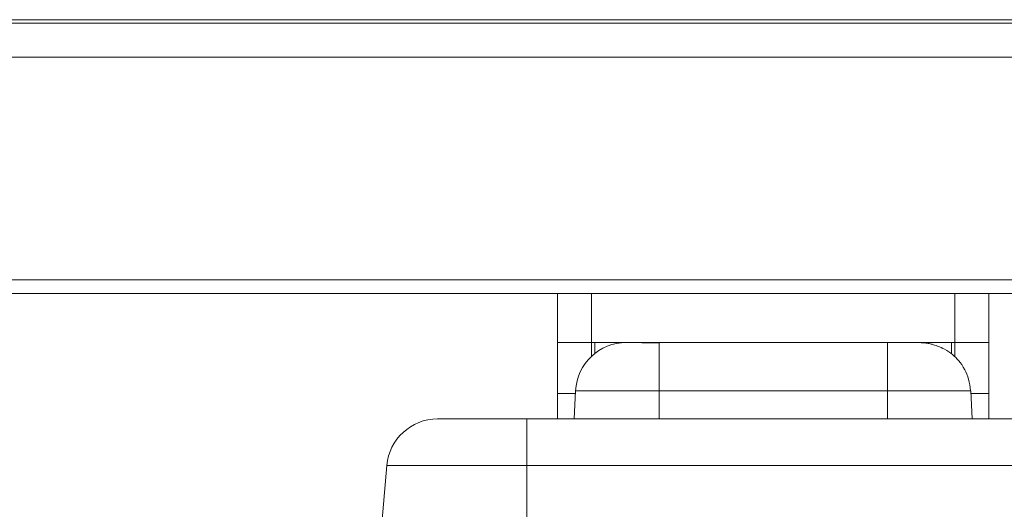
# Model space of a CAD drawing. Units: millimetres. Extents: x -39 to 249, y 47 to 283.
# Drawn here: x 76 to 80, y 102 to 104 of the extents above; entities that cross this region are included whole.
import ezdxf

# ---------------------------------------------------------------- set-up
doc = ezdxf.new("R2010")
doc.units = ezdxf.units.MM
doc.header["$MEASUREMENT"] = 0
doc.layers.add('レイヤー 2', color=7, linetype='Continuous', lineweight=0)

msp = doc.modelspace()

# ---------------------------------------------------------------- linework, layer by layer
at = {"layer": 'レイヤー 2', "color": 7, "lineweight": 9}
for p, q in [((106.6821, 103.9796), (36.1071, 103.9796)), ((36.1002, 103.964), (106.689, 103.964)), ((107.8215, 103.814), (34.9677, 103.814)), ((35.2452, 102.8315), (107.544, 102.8315)), ((107.544, 102.7715), (35.2452, 102.7715)), ((77.9421, 102.5546), (77.9421, 102.7717)), ((78.0921, 102.7717), (78.0921, 102.5546)), ((79.6971, 102.5546), (79.6971, 102.7717)), ((79.8471, 102.7717), (79.8471, 102.5546)), ((77.9421, 102.3296), (77.9421, 102.5546)), ((78.0921, 102.493), (78.0921, 102.5546)), ((78.0921, 102.5546), (78.2468, 102.5546)), ((78.1071, 102.506), (78.1071, 102.5546)), ((78.2271, 102.5546), (78.2271, 102.5538)), ((78.3906, 102.5546), (79.3986, 102.5546)), ((79.5424, 102.5546), (79.6971, 102.5546)), ((79.5621, 102.5538), (79.5621, 102.5546)), ((79.6821, 102.5546), (79.6821, 102.506)), ((79.6971, 102.493), (79.6971, 102.5546)), ((79.8471, 102.3296), (79.8471, 102.5546)), ((78.0215, 102.3296), (77.9421, 102.3296)), ((78.0156, 102.2171), (78.0221, 102.3414)), ((79.3986, 102.3414), (78.3906, 102.3414)), ((78.3906, 102.3414), (78.3906, 102.2171)), ((79.3986, 102.2171), (79.3986, 102.3414)), ((79.7671, 102.3414), (79.7736, 102.2171)), ((79.8471, 102.3296), (79.7677, 102.3296)), ((77.8067, 102.2171), (79.9825, 102.2171)), ((77.1525, 101.5973), (77.1888, 102.0117)), ((79.9825, 102.0117), (77.8067, 102.0117)), ((77.8067, 102.0117), (77.8067, 101.7704))]:
    msp.add_line(p, q, dxfattribs=at)
for points in [[(78.0921, 102.5546), (77.986, 102.5546), (77.9421, 102.5546)], [(78.3906, 102.5546), (78.2889, 102.5546), (78.2468, 102.5546)], [(78.3906, 102.5537), (78.3832, 102.5536), (78.3757, 102.5535), (78.3683, 102.5534), (78.3609, 102.5533), (78.3539, 102.5532), (78.347, 102.5532), (78.3405, 102.5533), (78.3343, 102.5533), (78.3268, 102.5534), (78.3199, 102.5536), (78.3139, 102.5538), (78.3083, 102.554), (78.3027, 102.5541), (78.2972, 102.5542), (78.2917, 102.5543), (78.2864, 102.5543), (78.2811, 102.5544), (78.2759, 102.5544), (78.2707, 102.5544), (78.2659, 102.5544), (78.2629, 102.5544), (78.2604, 102.5544), (78.2586, 102.5545), (78.2572, 102.5545), (78.2564, 102.5545), (78.2561, 102.5546)], [(78.3906, 102.5537), (78.3906, 102.4859), (78.3906, 102.3414)], [(79.3986, 102.3414), (79.3986, 102.4928), (79.3986, 102.5546)], [(79.5424, 102.5546), (79.5003, 102.5546), (79.3986, 102.5546)], [(79.7656, 102.3414), (79.7645, 102.3546), (79.7627, 102.3677), (79.7602, 102.3801), (79.757, 102.3923), (79.7534, 102.4036), (79.7493, 102.4147), (79.7449, 102.4248), (79.7401, 102.4346), (79.7337, 102.4459), (79.7267, 102.4568), (79.7203, 102.4656), (79.7135, 102.4742), (79.7073, 102.4812), (79.7009, 102.488), (79.6939, 102.4947), (79.6865, 102.5011), (79.6784, 102.5074), (79.6701, 102.5134), (79.6608, 102.5193), (79.6514, 102.5247), (79.6437, 102.5286), (79.636, 102.5322), (79.6284, 102.5354), (79.6205, 102.5385), (79.6139, 102.5409), (79.6071, 102.5432), (79.6016, 102.5449), (79.596, 102.5465), (79.5914, 102.5478), (79.5871, 102.5489), (79.5837, 102.5497), (79.5805, 102.5505), (79.5797, 102.5507), (79.5789, 102.5508), (79.5781, 102.551), (79.5774, 102.5511), (79.5765, 102.5513), (79.5757, 102.5514), (79.5748, 102.5515), (79.574, 102.5517), (79.5722, 102.552), (79.5705, 102.5522), (79.5677, 102.5525), (79.5651, 102.5527), (79.562, 102.553), (79.559, 102.5532), (79.5562, 102.5533), (79.5535, 102.5535), (79.5503, 102.5537), (79.5471, 102.5538), (79.5412, 102.5539), (79.5351, 102.5541), (79.5293, 102.5542), (79.5233, 102.5543), (79.5177, 102.5543), (79.512, 102.5543), (79.5068, 102.5544), (79.5016, 102.5544), (79.4965, 102.5544), (79.4914, 102.5544), (79.4852, 102.5544), (79.4789, 102.5544), (79.4712, 102.5543), (79.4634, 102.5543), (79.4542, 102.5542), (79.4447, 102.5542), (79.434, 102.5541), (79.423, 102.554), (79.4109, 102.5539), (79.3986, 102.5537)], [(79.8471, 102.5546), (79.8032, 102.5546), (79.6971, 102.5546)], [(77.9421, 102.2171), (77.9421, 102.2501), (77.9421, 102.3296)], [(78.3906, 102.3414), (78.13, 102.3414), (78.0221, 102.3414)], [(79.7656, 102.3414), (79.6472, 102.3414), (79.3986, 102.3414)], [(79.8471, 102.3296), (79.8471, 102.2501), (79.8471, 102.2171)], [(77.8067, 102.2171), (77.5282, 102.2171), (77.4129, 102.2171)], [(77.8067, 102.2171), (77.8067, 102.158), (77.8067, 102.0117)], [(77.8067, 102.0117), (77.4978, 102.0117), (77.2716, 102.0117), (77.1888, 102.0117)]]:
    msp.add_lwpolyline(points, dxfattribs=at)
for points in [[(78.2468, 102.5546), (78.1271, 102.5546), (78.0284, 102.4609), (78.0221, 102.3414)], [(77.4129, 102.2171), (77.2963, 102.2171), (77.1989, 102.1279), (77.1888, 102.0117)]]:
    msp.add_open_spline(points, degree=3, dxfattribs=at)

doc.saveas('drawing.dxf')
